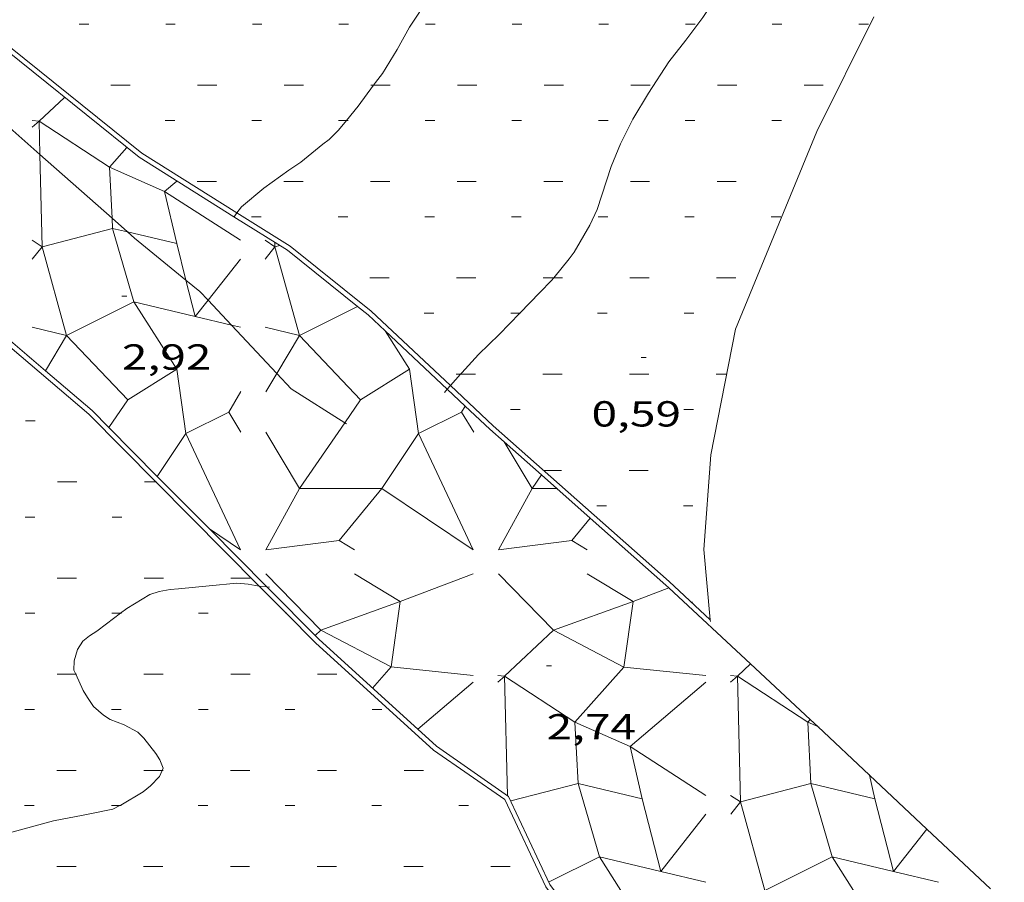
# Model space of a CAD drawing. Units: inches. Extents: x 452997 to 454003, y 4597500 to 4598002.
# Drawn here: x 453364 to 453405, y 4597597 to 4597633 of the extents above; entities that cross this region are included whole.
import ezdxf
from ezdxf.enums import TextEntityAlignment as Align

# ---------------------------------------------------------------- set-up
doc = ezdxf.new("R2010")
doc.units = ezdxf.units.IN
doc.header["$MEASUREMENT"] = 0
for name, color, linetype, lineweight in [('CORBA DE NIVELL', 7, 'Continuous', 0), ('COTA ALTIMETRICA', 7, 'Continuous', 0), ('ESCULLERA', 7, 'Continuous', 0), ('FILAT', 7, 'Continuous', 0), ('LINIA DE COSTA', 7, 'Continuous', 0), ('PLATJA', 7, 'Continuous', 0)]:
    doc.layers.add(name, color=color, linetype=linetype, lineweight=lineweight)
doc.styles.add('Style-Arial', font='ARIAL.TTF')
doc.linetypes.add('filat', pattern='A,0.25,[7,dgnlstyle-mataro.shx,S=0.008,R=0,X=0,Y=0],10.25', length=10.5)

# ---------------------------------------------------------------- blocks, each defined once
blk = doc.blocks.new('COTA')
at = {"color": 0, "linetype": 'ByBlock', "lineweight": -2}
blk.add_line((0, 0), (0.2, 0), dxfattribs=at)

msp = doc.modelspace()

# ---------------------------------------------------------------- linework, layer by layer
at = {"layer": 'CORBA DE NIVELL', "color": 30, "linetype": 'Continuous', "lineweight": 0}
for points, elevation in [([(453393.373, 4597634.454), (453393.274, 4597634.306), (453392.59, 4597633.265), (453391.887, 4597632.323), (453391.185, 4597631.428), (453390.341, 4597630.137), (453389.686, 4597629.048), (453389.18, 4597628.035), (453388.793, 4597627.091), (453388.215, 4597625.307), (453387.907, 4597624.658), (453387.261, 4597623.536), (453387.051, 4597623.259), (453386.411, 4597622.48)], 1), ([(453381.246, 4597634.113), (453380.436, 4597632.86), (453379.925, 4597631.937), (453379.307, 4597630.943), (453379.028, 4597630.579), (453378.943, 4597630.463)], 2), ([(453378.943, 4597630.463), (453378.299, 4597629.585), (453377.821, 4597629.002)], 2), ([(453377.821, 4597629.002), (453377.491, 4597628.601), (453377.099, 4597628.209), (453376.841, 4597628.014), (453375.929, 4597627.275), (453375.429, 4597626.94), (453374.388, 4597626.2), (453373.463, 4597625.417), (453373.28, 4597625.17)], 2), ([(453373.28, 4597625.17), (453373.188, 4597625.046), (453373.155, 4597625.012)], 2), ([(453386.411, 4597622.48), (453386.313, 4597622.361), (453385.83, 4597621.87), (453385.011, 4597621.019)], 1), ([(453385.011, 4597621.019), (453385.01, 4597621.018), (453384.153, 4597620.135), (453383.29, 4597619.295), (453382.596, 4597618.543), (453382.549, 4597618.489)], 1), ([(453382.549, 4597618.489), (453382.131, 4597618.012)], 1), ([(453382.131, 4597618.012), (453381.999, 4597617.861)], 1), ([(453368.457, 4597608.581), (453368.717, 4597608.774), (453369.671, 4597609.362), (453370.054, 4597609.481), (453370.511, 4597609.57), (453370.858, 4597609.594), (453372.126, 4597609.717), (453373.267, 4597609.821), (453373.742, 4597609.782), (453374.206, 4597609.7)], 2), ([(453374.206, 4597609.7), (453374.257, 4597609.691), (453374.514, 4597609.673)], 2), ([(453366.6, 4597606.054), (453366.523, 4597606.223), (453366.532, 4597606.607), (453366.665, 4597607.081), (453366.891, 4597607.424), (453367.172, 4597607.642), (453367.469, 4597607.832), (453367.869, 4597608.146), (453368.457, 4597608.581)], 2), ([(453370.175, 4597602.068), (453370.214, 4597602.165), (453370.083, 4597602.505), (453369.909, 4597602.774), (453369.416, 4597603.404), (453369.171, 4597603.651), (453368.598, 4597603.957), (453368.029, 4597604.174), (453367.745, 4597604.361), (453367.337, 4597604.716), (453367.078, 4597605.084), (453366.906, 4597605.382), (453366.6, 4597606.054)], 2), ([(453368.427, 4597600.609), (453368.461, 4597600.626), (453369.392, 4597601.173), (453369.699, 4597601.424), (453370.074, 4597601.816), (453370.175, 4597602.068)], 2), ([(453367.11, 4597600.258), (453368.13, 4597600.463), (453368.427, 4597600.609)], 2)]:
    msp.add_lwpolyline(points, dxfattribs=dict(at, elevation=elevation))
at = {"layer": 'CORBA DE NIVELL', "color": 30, "linetype": 'Continuous', "lineweight": 0, "flags": 128}
for points, elevation in [([(453373.155, 4597625.012), (453373.141, 4597624.999)], 2), ([(453381.999, 4597617.861), (453381.886, 4597617.732)], 1), ([(453374.514, 4597609.673), (453374.634, 4597609.665)], 2), ([(453353.893, 4597596.623), (453354.396, 4597596.811), (453355.388, 4597597.189), (453356.468, 4597597.526), (453357.771, 4597597.909), (453358.632, 4597598.258), (453359.836, 4597598.621), (453361.045, 4597598.894), (453362.254, 4597599.121), (453363.277, 4597599.333), (453364.614, 4597599.689), (453365.679, 4597599.972), (453366.898, 4597600.213), (453367.11, 4597600.258)], 2)]:
    msp.add_lwpolyline(points, dxfattribs=dict(at, elevation=elevation))
at = {"layer": 'ESCULLERA', "color": 7, "linetype": 'Continuous', "lineweight": 0}
for points, elevation in [([(453366.13, 4597629.956), (453365.078, 4597628.968)], 2.056), ([(453364.794, 4597629), (453365.078, 4597628.968)], 2.088), ([(453364.794, 4597628.728), (453365.078, 4597628.968)], 2.088), ([(453365.078, 4597628.968), (453365.078, 4597628.968)], 2.081), ([(453365.078, 4597628.968), (453365.078, 4597628.968)], 2.081), ([(453365.078, 4597628.968), (453365.078, 4597628.968)], 2.081), ([(453365.078, 4597628.968), (453365.078, 4597628.968)], 2.081), ([(453365.078, 4597628.968), (453365.078, 4597628.968)], 2.081), ([(453365.078, 4597628.968), (453367.993, 4597627.068)], 2.081), ([(453365.078, 4597628.968), (453365.078, 4597628.968)], 2.081), ([(453365.078, 4597628.968), (453365.078, 4597628.968)], 2.081), ([(453365.078, 4597628.968), (453365.078, 4597628.968)], 2.081), ([(453365.078, 4597628.968), (453365.078, 4597628.968)], 2.081), ([(453365.078, 4597628.968), (453365.111, 4597627.589)], 2.081), ([(453368.713, 4597627.88), (453367.993, 4597627.068)], 1.989), ([(453365.111, 4597627.589), (453365.202, 4597623.768)], 2.079), ([(453367.993, 4597627.068), (453367.993, 4597627.068), (453367.993, 4597627.068)], 2.007), ([(453367.993, 4597627.068), (453368.1, 4597624.945)], 2.007), ([(453367.993, 4597627.068), (453367.993, 4597627.068), (453367.993, 4597627.068)], 2.006), ([(453367.993, 4597627.068), (453370.276, 4597626.052)], 2.006), ([(453373.419, 4597624.032), (453370.276, 4597626.052), (453370.276, 4597626.052)], 1.867), ([(453370.276, 4597626.052), (453370.276, 4597626.052)], 1.948), ([(453370.276, 4597626.052), (453370.276, 4597626.052)], 1.948), ([(453370.276, 4597626.052), (453370.78, 4597623.896), (453370.78, 4597623.896)], 1.948), ([(453368.1, 4597624.945), (453368.121, 4597624.528), (453368.121, 4597624.528)], 2.002), ([(453368.121, 4597624.528), (453365.202, 4597623.768)], 2.001), ([(453368.121, 4597624.528), (453368.121, 4597624.528)], 2.001), ([(453368.738, 4597624.381), (453368.121, 4597624.528)], 1.985), ([(453368.121, 4597624.528), (453368.121, 4597624.528), (453368.121, 4597624.528)], 2.001), ([(453368.121, 4597624.528), (453369.004, 4597621.484), (453369.004, 4597621.484)], 2.001), ([(453370.78, 4597623.896), (453368.738, 4597624.381)], 1.933), ([(453374.847, 4597623.949), (453374.851, 4597623.768)], 1.831), ([(453365.202, 4597623.768), (453365.202, 4597623.768)], 2.073), ([(453365.202, 4597623.768), (453365.202, 4597623.768), (453365.202, 4597623.768)], 2.073), ([(453365.202, 4597623.768), (453366.217, 4597620.092)], 2.073), ([(453365.202, 4597623.768), (453365.202, 4597623.768), (453365.202, 4597623.768)], 2.073), ([(453365.202, 4597623.768), (453365.202, 4597623.768)], 2.073), ([(453365.202, 4597623.768), (453365.202, 4597623.768)], 2.073), ([(453365.202, 4597623.768), (453365.202, 4597623.768)], 2.073), ([(453365.202, 4597623.768), (453365.202, 4597623.768)], 2.073), ([(453375.052, 4597623.82), (453374.851, 4597623.768)], 1.826), ([(453374.851, 4597623.768), (453374.851, 4597623.768)], 1.831), ([(453374.851, 4597623.768), (453374.851, 4597623.768)], 1.831), ([(453374.851, 4597623.768), (453375.866, 4597620.092)], 1.831), ([(453374.851, 4597623.768), (453374.851, 4597623.768)], 1.831), ([(453374.851, 4597623.768), (453374.851, 4597623.768)], 1.831), ([(453374.851, 4597623.768), (453374.851, 4597623.768)], 1.831), ([(453373.419, 4597623.252), (453372.082, 4597621.554)], 1.867), ([(453371.548, 4597620.878), (453371.164, 4597622.387)], 1.911), ([(453369.004, 4597621.484), (453366.217, 4597620.092)], 1.975), ([(453370.78, 4597618.696), (453370.78, 4597618.696), (453369.004, 4597621.484)], 1.928), ([(453369.004, 4597621.484), (453369.004, 4597621.484), (453369.004, 4597621.484)], 1.975), ([(453369.004, 4597621.484), (453371.548, 4597620.878)], 1.975), ([(453369.004, 4597621.484), (453369.004, 4597621.484)], 1.975), ([(453372.082, 4597621.554), (453371.549, 4597620.877)], 1.898), ([(453378.276, 4597621.295), (453375.866, 4597620.092)], 1.743), ([(453378.279, 4597621.297), (453378.276, 4597621.295)], 1.743), ([(453371.548, 4597620.878), (453371.549, 4597620.877)], 1.911), ([(453371.549, 4597620.877), (453371.548, 4597620.876), (453371.548, 4597620.878)], 1.911), ([(453371.549, 4597620.877), (453373.051, 4597620.519)], 1.911), ([(453364.794, 4597620.43), (453366.217, 4597620.092)], 2.08), ([(453374.443, 4597620.43), (453375.866, 4597620.092)], 1.838), ([(453380.429, 4597618.696), (453380.429, 4597618.696), (453379.417, 4597620.285)], 1.687), ([(453366.217, 4597620.092), (453366.217, 4597620.092), (453365.339, 4597618.624)], 2.044), ([(453366.217, 4597620.092), (453366.217, 4597620.092)], 2.044), ([(453366.217, 4597620.092), (453366.217, 4597620.092)], 2.044), ([(453366.217, 4597620.092), (453366.217, 4597620.092)], 2.044), ([(453366.217, 4597620.092), (453366.217, 4597620.092)], 2.044), ([(453366.217, 4597620.092), (453366.217, 4597620.092)], 2.044), ([(453366.217, 4597620.092), (453368.752, 4597617.428), (453370.78, 4597618.696), (453370.78, 4597618.696)], 2.044), ([(453375.866, 4597620.092), (453374.925, 4597618.518)], 1.802), ([(453375.866, 4597620.092), (453375.866, 4597620.092)], 1.802), ([(453375.866, 4597620.092), (453375.866, 4597620.092)], 1.802), ([(453375.866, 4597620.092), (453375.866, 4597620.092)], 1.802), ([(453375.866, 4597620.092), (453375.866, 4597620.092)], 1.802), ([(453375.866, 4597620.092), (453375.866, 4597620.092)], 1.802), ([(453375.866, 4597620.092), (453375.866, 4597620.092)], 1.802), ([(453375.866, 4597620.092), (453375.866, 4597620.092)], 1.802), ([(453375.866, 4597620.092), (453375.866, 4597620.092)], 1.802), ([(453375.866, 4597620.092), (453375.866, 4597620.092)], 1.802), ([(453375.866, 4597620.092), (453375.866, 4597620.092)], 1.802), ([(453375.866, 4597620.092), (453375.866, 4597620.092)], 1.802), ([(453375.866, 4597620.092), (453375.866, 4597620.092)], 1.802), ([(453375.866, 4597620.092), (453375.866, 4597620.092)], 1.802), ([(453375.866, 4597620.092), (453375.866, 4597620.092)], 1.802), ([(453375.866, 4597620.092), (453378.401, 4597617.428), (453380.429, 4597618.696), (453380.429, 4597618.696)], 1.802), ([(453367.963, 4597616.281), (453368.752, 4597617.428), (453370.78, 4597618.696)], 1.997), ([(453370.78, 4597618.696), (453371.16, 4597616.032), (453371.16, 4597616.032)], 1.928), ([(453377.745, 4597616.475), (453378.401, 4597617.428), (453380.429, 4597618.696)], 1.752), ([(453380.429, 4597618.696), (453380.809, 4597616.032), (453382.588, 4597616.916)], 1.687), ([(453373.443, 4597617.762), (453372.939, 4597616.916), (453372.939, 4597616.916)], 1.861), ([(453382.739, 4597617.167), (453382.588, 4597616.916)], 1.627), ([(453382.744, 4597617.177), (453382.739, 4597617.167)], 1.627), ([(453371.16, 4597616.032), (453372.939, 4597616.916)], 1.916), ([(453382.588, 4597616.916), (453382.588, 4597616.916)], 1.631), ([(453382.588, 4597616.916), (453382.588, 4597616.916)], 1.631), ([(453367.959, 4597616.276), (453367.963, 4597616.281)], 1.997), ([(453375.866, 4597613.748), (453377.745, 4597616.475)], 1.796), ([(453369.975, 4597614.252), (453371.16, 4597616.032)], 1.944), ([(453371.16, 4597616.032), (453371.16, 4597616.032)], 1.916), ([(453371.16, 4597616.032), (453371.16, 4597616.032)], 1.916), ([(453371.16, 4597616.032), (453373.419, 4597611.212), (453372.134, 4597612.074)], 1.916), ([(453371.16, 4597616.032), (453371.16, 4597616.032)], 1.916), ([(453374.471, 4597616.076), (453375.866, 4597613.748)], 1.833), ([(453384.337, 4597615.714), (453384.359, 4597615.678)], 1.586), ([(453384.359, 4597615.678), (453385.515, 4597613.748)], 1.585), ([(453369.972, 4597614.248), (453369.975, 4597614.252)], 1.944), ([(453385.515, 4597613.748), (453385.903, 4597614.31)], 1.554), ([(453375.866, 4597613.748), (453375.866, 4597613.748)], 1.796), ([(453375.866, 4597613.748), (453375.866, 4597613.748)], 1.796), ([(453375.866, 4597613.748), (453375.866, 4597613.748)], 1.796), ([(453375.866, 4597613.748), (453375.866, 4597613.748)], 1.796), ([(453375.866, 4597613.748), (453375.866, 4597613.748)], 1.796), ([(453375.866, 4597613.748), (453375.866, 4597613.748)], 1.796), ([(453375.866, 4597613.748), (453375.866, 4597613.748)], 1.796), ([(453375.866, 4597613.748), (453375.866, 4597613.748)], 1.796), ([(453375.866, 4597613.748), (453375.866, 4597613.748)], 1.796), ([(453375.866, 4597613.748), (453375.866, 4597613.748)], 1.796), ([(453375.866, 4597613.748), (453375.866, 4597613.748)], 1.796), ([(453375.866, 4597613.748), (453375.866, 4597613.748)], 1.796), ([(453375.866, 4597613.748), (453379.289, 4597613.748)], 1.796), ([(453385.515, 4597613.748), (453386.539, 4597613.748)], 1.554), ([(453387.926, 4597612.519), (453387.162, 4597611.592)], 1.493), ([(453387.936, 4597612.531), (453387.926, 4597612.519)], 1.493), ([(453374.47, 4597611.212), (453377.513, 4597611.592)], 1.828), ([(453384.119, 4597611.212), (453387.162, 4597611.592)], 1.587), ([(453387.162, 4597611.592), (453387.162, 4597611.592)], 1.511), ([(453374.47, 4597610.212), (453376.754, 4597607.872)], 1.827), ([(453378.145, 4597610.212), (453380.049, 4597609.068)], 1.735), ([(453384.119, 4597610.212), (453386.403, 4597607.872)], 1.586), ([(453387.794, 4597610.212), (453389.698, 4597609.067)], 1.494), ([(453389.698, 4597609.067), (453391.182, 4597609.63)], 1.445), ([(453380.049, 4597609.068), (453376.754, 4597607.872)], 1.687), ([(453380.049, 4597609.068), (453379.669, 4597606.352)], 1.687), ([(453389.698, 4597609.067), (453386.403, 4597607.872)], 1.445), ([(453389.698, 4597609.067), (453389.318, 4597606.351), (453389.318, 4597606.351)], 1.445), ([(453376.754, 4597607.872), (453376.754, 4597607.872), (453376.754, 4597607.872)], 1.768), ([(453376.754, 4597607.872), (453376.754, 4597607.872)], 1.768), ([(453376.754, 4597607.872), (453379.669, 4597606.352)], 1.768), ([(453386.403, 4597607.872), (453384.375, 4597605.968)], 1.526), ([(453386.403, 4597607.872), (453386.403, 4597607.872), (453386.403, 4597607.872)], 1.526), ([(453386.403, 4597607.872), (453386.403, 4597607.872), (453386.403, 4597607.872)], 1.526), ([(453386.403, 4597607.872), (453389.318, 4597606.351)], 1.526), ([(453394.569, 4597606.479), (453394.024, 4597605.967)], 1.32), ([(453394.583, 4597606.492), (453394.569, 4597606.479)], 1.32), ([(453379.669, 4597606.352), (453379.669, 4597606.352), (453379.669, 4597606.352)], 1.693), ([(453379.669, 4597606.352), (453379.669, 4597606.352)], 1.693), ([(453379.669, 4597606.352), (453379.669, 4597606.352)], 1.693), ([(453379.669, 4597606.352), (453379.669, 4597606.352)], 1.693), ([(453384.091, 4597606), (453384.375, 4597605.968)], 1.582), ([(453389.318, 4597606.351), (453387.29, 4597604.068), (453387.29, 4597604.068)], 1.452), ([(453393.74, 4597605.999), (453394.024, 4597605.967)], 1.341), ([(453384.375, 4597605.968), (453387.29, 4597604.068)], 1.575), ([(453393.74, 4597605.727), (453394.024, 4597605.967)], 1.341), ([(453394.024, 4597605.967), (453394.024, 4597605.967)], 1.334), ([(453394.024, 4597605.967), (453394.024, 4597605.967)], 1.334), ([(453394.024, 4597605.967), (453394.024, 4597605.967)], 1.334), ([(453394.024, 4597605.967), (453396.939, 4597604.067), (453397.067, 4597601.527)], 1.334), ([(453394.024, 4597605.967), (453394.024, 4597605.967)], 1.334), ([(453394.024, 4597605.967), (453394.024, 4597605.967)], 1.334), ([(453394.024, 4597605.967), (453394.024, 4597605.967)], 1.334), ([(453394.024, 4597605.967), (453394.024, 4597605.967)], 1.334), ([(453394.024, 4597605.967), (453394.024, 4597605.967)], 1.334), ([(453387.29, 4597604.068), (453387.418, 4597601.527)], 1.5), ([(453387.29, 4597604.068), (453389.573, 4597603.051)], 1.5), ([(453397.039, 4597604.18), (453396.939, 4597604.067), (453397.36, 4597603.88)], 1.256), ([(453397.052, 4597604.195), (453397.039, 4597604.18)], 1.256), ([(453389.573, 4597603.051), (453390.077, 4597600.895), (453387.418, 4597601.527)], 1.442), ([(453392.716, 4597601.031), (453389.573, 4597603.051)], 1.362), ([(453389.573, 4597603.051), (453389.573, 4597603.051), (453389.573, 4597603.051)], 1.442), ([(453389.573, 4597603.051), (453389.573, 4597603.051), (453389.573, 4597603.051)], 1.442), ([(453399.489, 4597601.909), (453399.497, 4597601.875)], 1.193), ([(453387.418, 4597601.527), (453387.418, 4597601.527), (453388.302, 4597598.483), (453388.302, 4597598.483)], 1.495), ([(453397.067, 4597601.527), (453394.148, 4597600.767), (453395.164, 4597597.091)], 1.253), ([(453397.067, 4597601.527), (453397.067, 4597601.527)], 1.253), ([(453397.067, 4597601.527), (453397.067, 4597601.527)], 1.253), ([(453399.726, 4597600.895), (453397.067, 4597601.527)], 1.186), ([(453397.067, 4597601.527), (453397.067, 4597601.527)], 1.253), ([(453397.067, 4597601.527), (453397.067, 4597601.527)], 1.253), ([(453397.067, 4597601.527), (453397.951, 4597598.483)], 1.253), ([(453399.497, 4597601.875), (453399.726, 4597600.895)], 1.193), ([(453400.494, 4597597.877), (453399.726, 4597600.895)], 1.164), ([(453399.726, 4597600.895), (453399.726, 4597600.895)], 1.186), ([(453399.726, 4597600.895), (453399.726, 4597600.895)], 1.186), ([(453392.716, 4597600.251), (453390.846, 4597597.877)], 1.361), ([(453401.882, 4597599.638), (453400.495, 4597597.877)], 1.13), ([(453401.893, 4597599.652), (453401.882, 4597599.638)], 1.13), ([(453390.077, 4597595.695), (453390.077, 4597595.695), (453388.302, 4597598.483)], 1.423), ([(453388.302, 4597598.483), (453388.302, 4597598.483)], 1.47), ([(453388.302, 4597598.483), (453390.845, 4597597.878)], 1.47), ([(453388.302, 4597598.483), (453388.302, 4597598.483)], 1.47), ([(453397.951, 4597598.483), (453395.164, 4597597.091)], 1.228), ([(453397.712, 4597594.436), (453399.726, 4597595.695), (453397.951, 4597598.483), (453397.951, 4597598.483)], 1.23), ([(453397.951, 4597598.483), (453400.494, 4597597.877)], 1.228), ([(453390.845, 4597597.878), (453390.846, 4597597.877)], 1.405), ([(453390.846, 4597597.877), (453390.845, 4597597.875), (453390.845, 4597597.878)], 1.405), ([(453400.494, 4597597.877), (453400.495, 4597597.877)], 1.164), ([(453400.495, 4597597.877), (453400.494, 4597597.875), (453400.494, 4597597.877)], 1.164)]:
    msp.add_lwpolyline(points, dxfattribs=dict(at, elevation=elevation))
at = {"layer": 'ESCULLERA', "color": 7, "linetype": 'Continuous', "lineweight": 0, "flags": 128}
for points, elevation in [([(453365.078, 4597628.968), (453365.078, 4597628.968)], 2.081), ([(453370.276, 4597626.052), (453370.791, 4597626.49)], 1.948), ([(453365.202, 4597623.768), (453364.794, 4597624.032)], 2.073), ([(453374.851, 4597623.768), (453374.443, 4597624.032)], 1.831), ([(453365.202, 4597623.768), (453364.794, 4597623.252)], 2.073), ([(453371.164, 4597622.387), (453370.78, 4597623.896)], 1.922), ([(453374.851, 4597623.768), (453374.443, 4597623.252)], 1.831), ([(453373.051, 4597620.519), (453373.419, 4597620.432)], 1.873), ([(453379.417, 4597620.285), (453379.405, 4597620.304)], 1.714), ([(453366.217, 4597620.092), (453366.217, 4597620.092)], 2.044), ([(453375.866, 4597620.092), (453375.866, 4597620.092)], 1.802), ([(453365.339, 4597618.624), (453365.335, 4597618.618)], 2.064), ([(453374.925, 4597618.518), (453374.471, 4597617.76)], 1.824), ([(453372.939, 4597616.916), (453372.939, 4597616.916)], 1.872), ([(453372.939, 4597616.916), (453373.443, 4597616.076)], 1.872), ([(453382.588, 4597616.916), (453382.588, 4597616.916)], 1.631), ([(453382.588, 4597616.916), (453383.092, 4597616.076)], 1.631), ([(453385.903, 4597614.31), (453385.911, 4597614.322)], 1.545), ([(453375.866, 4597613.748), (453374.47, 4597611.212)], 1.796), ([(453379.289, 4597613.748), (453377.513, 4597611.592)], 1.71), ([(453385.515, 4597613.748), (453384.119, 4597611.212)], 1.554), ([(453386.539, 4597613.748), (453386.56, 4597613.748)], 1.529), ([(453372.134, 4597612.074), (453372.121, 4597612.083)], 1.888), ([(453377.513, 4597611.592), (453377.513, 4597611.592), (453378.145, 4597611.212)], 1.753), ([(453387.162, 4597611.592), (453387.162, 4597611.592)], 1.511), ([(453387.162, 4597611.592), (453387.794, 4597611.212)], 1.511), ([(453380.049, 4597609.068), (453383.068, 4597610.212)], 1.687), ([(453391.182, 4597609.63), (453391.201, 4597609.637)], 1.408), ([(453376.754, 4597607.872), (453376.519, 4597607.652)], 1.768), ([(453379.669, 4597606.352), (453378.895, 4597605.48)], 1.693), ([(453379.669, 4597606.352), (453383.068, 4597605.998)], 1.693), ([(453389.318, 4597606.351), (453392.717, 4597605.997)], 1.452), ([(453384.375, 4597605.968), (453384.493, 4597601.025)], 1.575), ([(453389.573, 4597603.051), (453392.717, 4597605.727)], 1.442), ([(453394.024, 4597605.967), (453394.148, 4597600.767), (453393.74, 4597601.031)], 1.334), ([(453394.024, 4597605.967), (453394.024, 4597605.967)], 1.334), ([(453397.36, 4597603.88), (453397.417, 4597603.854)], 1.248), ([(453387.418, 4597601.527), (453384.631, 4597600.802)], 1.494), ([(453390.845, 4597597.878), (453390.077, 4597600.895)], 1.405), ([(453399.726, 4597600.895), (453399.726, 4597600.895)], 1.186), ([(453388.302, 4597598.483), (453386.217, 4597597.443)], 1.47), ([(453390.846, 4597597.877), (453392.716, 4597597.431)], 1.405), ([(453400.495, 4597597.877), (453402.365, 4597597.431)], 1.164)]:
    msp.add_lwpolyline(points, dxfattribs=dict(at, elevation=elevation))
at = {"layer": 'ESCULLERA', "color": 7, "linetype": 'Continuous', "lineweight": 0, "elevation": 1.71}
msp.add_lwpolyline([(453379.289, 4597613.748), (453380.809, 4597616.032), (453383.068, 4597611.212)], close=True, dxfattribs=at)
at = {"layer": 'ESCULLERA', "color": 7, "linetype": 'Continuous', "lineweight": 0, "extrusion": (0.013891, 0.011827, 0.999834), "elevation": 60676.194, "flags": 128}
msp.add_lwpolyline([(453336.997, 4597207.691), (453339.293, 4597209.645)], dxfattribs=at)
at = {"layer": 'ESCULLERA', "color": 7, "linetype": 'Continuous', "lineweight": 0, "extrusion": (0.014377, 0.012149, 0.999823), "elevation": 62376.55, "flags": 128}
msp.add_lwpolyline([(453337.204, 4597187.195), (453337.488, 4597187.435)], dxfattribs=at)
at = {"layer": 'ESCULLERA', "color": 7, "linetype": 'Continuous', "lineweight": 0, "extrusion": (0.009428, 0.011923, 0.999884), "elevation": 59093.553, "flags": 128}
msp.add_lwpolyline([(453373.983, 4597222.972), (453373.575, 4597222.456)], dxfattribs=at)
at = {"layer": 'ESCULLERA', "color": 7, "linetype": 'Continuous', "lineweight": 0}
for points in [[(453362.622, 4597632.786, 2.798), (453369.225, 4597627.478, 2.46), (453373.155, 4597625.012, 2.117)], [(453373.155, 4597625.012, 2.117), (453375.37, 4597623.623, 1.923), (453378.276, 4597621.295, 1.535)], [(453378.276, 4597621.295, 1.535), (453378.714, 4597620.945, 1.476), (453379.417, 4597620.285, 1.386)], [(453365.339, 4597618.624, 2.499), (453363, 4597620.615, 2.591)], [(453379.417, 4597620.285, 1.386), (453381.999, 4597617.861, 1.053)], [(453367.271, 4597616.979, 2.422), (453365.339, 4597618.624, 2.499)], [(453381.999, 4597617.861, 1.053), (453382.739, 4597617.167, 0.958)], [(453382.739, 4597617.167, 0.958), (453383.768, 4597616.201, 0.826), (453384.359, 4597615.678, 0.782)], [(453367.963, 4597616.281, 2.37), (453367.271, 4597616.979, 2.422)], [(453369.975, 4597614.252, 2.221), (453367.963, 4597616.281, 2.37)], [(453384.359, 4597615.678, 0.782), (453385.903, 4597614.31, 0.668)], [(453372.134, 4597612.074, 2.06), (453369.975, 4597614.252, 2.221)], [(453385.903, 4597614.31, 0.668), (453386.539, 4597613.748, 0.621)], [(453386.539, 4597613.748, 0.621), (453387.926, 4597612.519, 0.518)], [(453387.926, 4597612.519, 0.518), (453391.057, 4597609.746, 0.286), (453391.182, 4597609.63, 0.28)], [(453374.514, 4597609.673, 1.882), (453372.134, 4597612.074, 2.06)], [(453434.151, 4597550.678, 0), (453433.962, 4597550.682, 0), (453431.92, 4597551.664, 0), (453427.602, 4597557.354, 0), (453422.312, 4597561.702, 0), (453408.684, 4597575.054, 0), (453397.759, 4597585.142, 0), (453393.233, 4597588.979, 0), (453390.435, 4597591.694, 0.012), (453386.252, 4597597.344, 1.028), (453384.541, 4597600.991, 1.505), (453381.55, 4597603.068, 1.62), (453376.666, 4597607.503, 1.722), (453374.514, 4597609.673, 1.882)], [(453391.182, 4597609.63, 0.28), (453394.569, 4597606.479, 0.123)], [(453394.569, 4597606.479, 0.123), (453397.039, 4597604.18, 0.008)], [(453397.039, 4597604.18, 0.008), (453397.205, 4597604.025, 0), (453397.36, 4597603.88, 0)], [(453397.36, 4597603.88, 0), (453399.497, 4597601.875, 0)], [(453399.497, 4597601.875, 0), (453401.882, 4597599.638, 0)], [(453401.882, 4597599.638, 0), (453404.522, 4597597.161, 0)]]:
    msp.add_polyline3d(points, dxfattribs=at)
at = {"layer": 'FILAT', "color": 7, "linetype": 'filat', "lineweight": 0}
for points in [[(453363.485, 4597629.027, 3.097), (453365.111, 4597627.589, 3.078)], [(453365.111, 4597627.589, 3.078), (453368.1, 4597624.945, 3.043)], [(453368.1, 4597624.945, 3.043), (453368.738, 4597624.381, 3.035)], [(453368.738, 4597624.381, 3.035), (453369.029, 4597624.124, 3.032), (453371.164, 4597622.387, 2.957)], [(453371.164, 4597622.387, 2.957), (453371.745, 4597621.914, 2.936), (453372.082, 4597621.554, 2.921)], [(453372.082, 4597621.554, 2.921), (453373.051, 4597620.519, 2.878)], [(453373.051, 4597620.519, 2.878), (453374.925, 4597618.518, 2.795)], [(453374.925, 4597618.518, 2.795), (453375.529, 4597617.873, 2.768), (453377.745, 4597616.475, 2.683)], [(453377.745, 4597616.475, 2.683), (453377.824, 4597616.426, 2.68)]]:
    msp.add_polyline3d(points, dxfattribs=at)
at = {"layer": 'LINIA DE COSTA', "color": 5, "linetype": 'Continuous', "lineweight": 0}
for points in [[(453399.685, 4597633.297), (453397.32, 4597628.542)], [(453397.32, 4597628.542), (453393.947, 4597620.352)], [(453393.947, 4597620.352), (453392.928, 4597615.148)], [(453392.928, 4597615.148), (453392.639, 4597611.225)], [(453392.639, 4597611.225), (453392.899, 4597608.306)]]:
    msp.add_lwpolyline(points, dxfattribs=at)
at = {"layer": 'LINIA DE COSTA', "color": 5, "linetype": 'Continuous', "lineweight": 0, "flags": 128}
msp.add_lwpolyline([(453392.899, 4597608.306), (453392.905, 4597608.233)], dxfattribs=at)
at = {"layer": 'PLATJA', "color": 7, "linetype": 'Continuous', "lineweight": 0, "extrusion": (0.067515, -5.1227e-07, 0.997718), "flags": 128}
for points, elevation in [([(4597636.433, -452297.281), (4597636.433, -452297.681)], 30609.4), ([(4597636.433, -452300.881), (4597636.433, -452301.28)], 30609.397), ([(4597636.433, -452304.481), (4597636.433, -452304.881)], 30609.393), ([(4597636.433, -452308.08), (4597636.433, -452308.48)], 30609.39), ([(4597636.433, -452315.281), (4597636.433, -452315.681)], 30609.384), ([(4597636.433, -452322.481), (4597636.433, -452322.881)], 30609.377), ([(4597636.433, -452326.081), (4597636.433, -452326.481)], 30609.374), ([(4597633.903, -452327.417), (4597633.903, -452328.217)], 30609.204), ([(4597632.441, -452304.481), (4597632.441, -452304.881)], 30609.128), ([(4597632.441, -452311.681), (4597632.441, -452312.081)], 30609.121), ([(4597632.441, -452318.881), (4597632.441, -452319.281)], 30609.114), ([(4597629.91, -452305.816), (4597629.91, -452306.616)], 30608.958), ([(4597629.91, -452323.817), (4597629.91, -452324.617)], 30608.941), ([(4597628.45, -452308.08), (4597628.45, -452308.48)], 30608.858), ([(4597628.45, -452315.28), (4597628.45, -452315.68)], 30608.851), ([(4597628.45, -452318.881), (4597628.45, -452319.281)], 30608.848), ([(4597628.45, -452326.081), (4597628.45, -452326.481)], 30608.841), ([(4597625.919, -452320.216), (4597625.919, -452321.016)], 30608.678), ([(4597624.458, -452311.68), (4597624.458, -452312.08)], 30608.589), ([(4597624.458, -452322.48), (4597624.458, -452322.88)], 30608.579), ([(4597621.928, -452316.616), (4597621.928, -452317.416)], 30608.415), ([(4597620.467, -452318.88), (4597620.467, -452319.28)], 30608.316), ([(4597616.476, -452322.48), (4597616.476, -452322.88)], 30608.047)]:
    msp.add_lwpolyline(points, dxfattribs=dict(at, elevation=elevation))
at = {"layer": 'PLATJA', "color": 7, "linetype": 'Continuous', "lineweight": 0, "extrusion": (0.070003, -5.31152e-07, 0.997547), "flags": 128}
for points, elevation in [([(4597636.433, -452233.921), (4597636.433, -452234.321)], 31737.544), ([(4597636.433, -452241.121), (4597636.433, -452241.521)], 31737.555), ([(4597636.433, -452251.921), (4597636.433, -452252.321)], 31737.572), ([(4597632.441, -452223.122), (4597632.441, -452223.522)], 31737.262), ([(4597632.441, -452237.521), (4597632.441, -452237.921)], 31737.284), ([(4597632.441, -452248.322), (4597632.441, -452248.722)], 31737.301), ([(4597628.45, -452233.923), (4597628.45, -452234.322)], 31737.012), ([(4597628.45, -452244.722), (4597628.45, -452245.122)], 31737.029), ([(4597620.467, -452237.523), (4597620.467, -452237.923)], 31736.486), ([(4597620.467, -452244.723), (4597620.467, -452245.123)], 31736.497), ([(4597616.476, -452241.123), (4597616.476, -452241.523)], 31736.225)]:
    msp.add_lwpolyline(points, dxfattribs=dict(at, elevation=elevation))
at = {"layer": 'PLATJA', "color": 7, "linetype": 'Continuous', "lineweight": 0, "extrusion": (0.068759, -5.21712e-07, 0.997633), "flags": 128}
for points, elevation in [([(4597633.903, -452260.085), (4597633.903, -452260.885)], 31173.366), ([(4597633.903, -452263.686), (4597633.903, -452264.486)], 31173.367), ([(4597633.903, -452267.285), (4597633.903, -452268.085)], 31173.368), ([(4597633.903, -452274.485), (4597633.903, -452275.285)], 31173.37), ([(4597633.903, -452278.086), (4597633.903, -452278.886)], 31173.372), ([(4597633.903, -452285.286), (4597633.903, -452286.085)], 31173.374), ([(4597629.91, -452270.886), (4597629.91, -452271.686)], 31173.103), ([(4597629.91, -452274.485), (4597629.91, -452275.285)], 31173.104), ([(4597629.91, -452278.086), (4597629.91, -452278.886)], 31173.105), ([(4597629.91, -452281.685), (4597629.91, -452282.485)], 31173.107), ([(4597625.919, -452270.885), (4597625.919, -452271.685)], 31172.837), ([(4597625.919, -452274.486), (4597625.919, -452275.286)], 31172.838), ([(4597625.919, -452285.286), (4597625.919, -452286.086)], 31172.841), ([(4597621.928, -452281.686), (4597621.928, -452282.486)], 31172.574), ([(4597617.937, -452281.686), (4597617.937, -452282.486)], 31172.309)]:
    msp.add_lwpolyline(points, dxfattribs=dict(at, elevation=elevation))
at = {"layer": 'PLATJA', "color": 7, "linetype": 'Continuous', "lineweight": 0}
for points, elevation in [([(453378.83, 4597630.463), (453378.943, 4597630.463)], 1.812), ([(453377.49, 4597629.002), (453377.821, 4597629.002)], 1.807), ([(453385.976, 4597622.48), (453386.411, 4597622.48)], 0.789), ([(453384.637, 4597621.019), (453385.011, 4597621.019)], 0.783), ([(453382.367, 4597618.489), (453382.549, 4597618.489)], 0.77), ([(453369.439, 4597614.026), (453369.917, 4597614.026)], 1.781), ([(453368.092, 4597608.581), (453368.457, 4597608.581)], 1.358), ([(453375.289, 4597608.581), (453375.316, 4597608.581)], 1.176), ([(453365.823, 4597606.054), (453366.6, 4597606.054)], 1.202), ([(453369.413, 4597602.068), (453370.175, 4597602.068)], 0.777), ([(453368.075, 4597600.609), (453368.427, 4597600.609)], 0.688)]:
    msp.add_lwpolyline(points, dxfattribs=dict(at, elevation=elevation))
at = {"layer": 'PLATJA', "color": 7, "linetype": 'Continuous', "lineweight": 0, "flags": 128}
for points, elevation in [([(453378.943, 4597630.463), (453379.628, 4597630.463)], 1.804), ([(453377.821, 4597629.002), (453377.889, 4597629.002)], 1.784), ([(453386.411, 4597622.48), (453386.775, 4597622.48)], 0.759), ([(453385.011, 4597621.019), (453385.036, 4597621.019)], 0.758), ([(453382.549, 4597618.489), (453383.165, 4597618.489)], 0.757), ([(453369.917, 4597614.026), (453369.943, 4597614.026)], 1.769), ([(453368.457, 4597608.581), (453368.491, 4597608.581)], 1.349), ([(453375.316, 4597608.581), (453375.352, 4597608.581)], 1.175), ([(453366.6, 4597606.054), (453366.623, 4597606.054)], 1.183), ([(453370.175, 4597602.068), (453370.213, 4597602.068)], 0.758), ([(453368.427, 4597600.609), (453368.475, 4597600.609)], 0.679)]:
    msp.add_lwpolyline(points, dxfattribs=dict(at, elevation=elevation))
at = {"layer": 'PLATJA', "color": 7, "linetype": 'Continuous', "lineweight": 0, "extrusion": (0.068674, -5.21062e-07, 0.997639), "flags": 128}
for points, elevation in [([(4597633.903, -452284.36), (4597633.903, -452285.161)], 31134.542), ([(4597629.91, -452266.36), (4597629.91, -452267.161)], 31134.272)]:
    msp.add_lwpolyline(points, dxfattribs=dict(at, elevation=elevation))
at = {"layer": 'PLATJA', "color": 7, "linetype": 'Continuous', "lineweight": 0, "extrusion": (0.067347, -5.10995e-07, 0.99773), "elevation": 30532.938, "flags": 128}
msp.add_lwpolyline([(4597632.441, -452327.628), (4597632.441, -452328.029)], dxfattribs=at)
at = {"layer": 'PLATJA', "color": 7, "linetype": 'Continuous', "lineweight": 0, "extrusion": (0.069829, -5.2983e-07, 0.997559), "flags": 128}
for points, elevation in [([(4597628.45, -452232.255), (4597628.45, -452232.656)], 31658.05), ([(4597624.458, -452246.656), (4597624.458, -452247.057)], 31657.804)]:
    msp.add_lwpolyline(points, dxfattribs=dict(at, elevation=elevation))
at = {"layer": 'PLATJA', "color": 7, "linetype": 'Continuous', "lineweight": 0, "extrusion": (0.06787, -5.14968e-07, 0.997694), "elevation": 30769.615, "flags": 128}
msp.add_lwpolyline([(4597621.928, -452312.878), (4597621.928, -452313.32)], dxfattribs=at)
at = {"layer": 'PLATJA', "color": 7, "linetype": 'Continuous', "lineweight": 0, "extrusion": (0.025055, -1.90104e-07, 0.999686), "flags": 128}
for points, elevation in [([(4597619.992, -453187.263), (4597619.992, -453187.662)], 11360.195), ([(4597604.048, -453194.463), (4597604.048, -453194.862)], 11358.854)]:
    msp.add_lwpolyline(points, dxfattribs=dict(at, elevation=elevation))
at = {"layer": 'PLATJA', "color": 7, "linetype": 'Continuous', "lineweight": 0, "extrusion": (0.068571, -5.20287e-07, 0.997646), "elevation": 31087.16, "flags": 128}
msp.add_lwpolyline([(4597617.937, -452284.002), (4597617.937, -452284.746)], dxfattribs=at)
at = {"layer": 'PLATJA', "color": 7, "linetype": 'Continuous', "lineweight": 0, "extrusion": (0.024992, -1.89629e-07, 0.999688), "flags": 128}
for points, elevation in [([(4597617.465, -453189.309), (4597617.465, -453190.11)], 11331.605), ([(4597616.006, -453187.973), (4597616.006, -453188.373)], 11331.483), ([(4597613.479, -453189.309), (4597613.479, -453190.109)], 11331.27), ([(4597613.479, -453196.509), (4597613.479, -453197.309)], 11331.269), ([(4597612.02, -453187.973), (4597612.02, -453188.373)], 11331.148), ([(4597612.02, -453195.173), (4597612.02, -453195.573)], 11331.147), ([(4597609.493, -453192.909), (4597609.493, -453193.709)], 11330.935), ([(4597608.034, -453187.973), (4597608.034, -453188.373)], 11330.814), ([(4597608.034, -453191.573), (4597608.034, -453191.973)], 11330.813), ([(4597608.034, -453195.173), (4597608.034, -453195.573)], 11330.812), ([(4597608.034, -453198.773), (4597608.034, -453199.173)], 11330.811), ([(4597608.034, -453202.373), (4597608.034, -453202.773)], 11330.811), ([(4597605.507, -453196.509), (4597605.507, -453197.309)], 11330.599), ([(4597605.507, -453203.709), (4597605.507, -453204.509)], 11330.598), ([(4597604.048, -453187.973), (4597604.048, -453188.373)], 11330.479), ([(4597604.048, -453198.772), (4597604.048, -453199.173)], 11330.476), ([(4597604.048, -453202.373), (4597604.048, -453202.773)], 11330.475), ([(4597604.048, -453205.973), (4597604.048, -453206.373)], 11330.474), ([(4597601.521, -453189.309), (4597601.521, -453190.109)], 11330.266), ([(4597601.521, -453192.909), (4597601.521, -453193.709)], 11330.265), ([(4597601.521, -453196.509), (4597601.521, -453197.309)], 11330.264), ([(4597601.521, -453203.708), (4597601.521, -453204.509)], 11330.263), ([(4597601.521, -453207.309), (4597601.521, -453208.109)], 11330.262)]:
    msp.add_lwpolyline(points, dxfattribs=dict(at, elevation=elevation))
at = {"layer": 'PLATJA', "color": 7, "linetype": 'Continuous', "lineweight": 0, "extrusion": (0.02749, -2.08578e-07, 0.999622), "elevation": 12463.645, "flags": 128}
msp.add_lwpolyline([(4597616.006, -453161.85), (4597616.006, -453162.25)], dxfattribs=at)
at = {"layer": 'PLATJA', "color": 7, "linetype": 'Continuous', "lineweight": 0, "extrusion": (0.026241, -1.99104e-07, 0.999656), "flags": 128}
for points, elevation in [([(4597613.479, -453178.4), (4597613.479, -453179.201)], 11897.381), ([(4597605.507, -453185.601), (4597605.507, -453186.402)], 11896.718)]:
    msp.add_lwpolyline(points, dxfattribs=dict(at, elevation=elevation))
at = {"layer": 'PLATJA', "color": 7, "linetype": 'Continuous', "lineweight": 0, "extrusion": (0.068802, -5.22038e-07, 0.99763), "elevation": 31191.397, "flags": 128}
msp.add_lwpolyline([(4597612.485, -452282.95), (4597612.485, -452283.008)], dxfattribs=at)
at = {"layer": 'PLATJA', "color": 7, "linetype": 'Continuous', "lineweight": 0, "extrusion": (0.025023, -1.89866e-07, 0.999687), "flags": 128}
for points, elevation in [([(4597609.493, -453196.155), (4597609.493, -453196.954)], 11345.105), ([(4597609.493, -453199.755), (4597609.493, -453200.554)], 11345.104), ([(4597601.521, -453199.755), (4597601.521, -453200.554)], 11344.435)]:
    msp.add_lwpolyline(points, dxfattribs=dict(at, elevation=elevation))
at = {"layer": 'PLATJA', "color": 7, "linetype": 'Continuous', "lineweight": 0, "extrusion": (0.026274, -1.99353e-07, 0.999655), "elevation": 11911.585, "flags": 128}
msp.add_lwpolyline([(4597605.507, -453174.411), (4597605.507, -453175.21)], dxfattribs=at)
at = {"layer": 'PLATJA', "color": 7, "linetype": 'Continuous', "lineweight": 0}
for points in [[(453373.28, 4597625.17, 2.116), (453369.341, 4597627.641, 2.46), (453362.611, 4597633.051, 2.806)], [(453399.685, 4597633.297, 0), (453397.32, 4597628.542, 0)], [(453369.917, 4597614.026, 2.215), (453367.135, 4597616.832, 2.422), (453356.184, 4597626.155, 2.856), (453353.306, 4597628.572, 2.958), (453351.287, 4597630.438, 3.051)], [(453397.32, 4597628.542, 0), (453393.947, 4597620.352, 0)], [(453382.131, 4597618.012, 1.054), (453378.845, 4597621.096, 1.476), (453375.486, 4597623.786, 1.923), (453373.28, 4597625.17, 2.116)], [(453393.947, 4597620.352, 0), (453392.928, 4597615.148, 0)], [(453392.899, 4597608.306, 0), (453391.191, 4597609.894, 0.286), (453383.903, 4597616.349, 0.826), (453382.131, 4597618.012, 1.054)], [(453392.928, 4597615.148, 0), (453392.639, 4597611.225, 0)], [(453374.206, 4597609.7, 1.895), (453369.917, 4597614.026, 2.215)], [(453392.639, 4597611.225, 0), (453392.899, 4597608.305, 0), (453392.899, 4597608.306, 0)], [(453375.316, 4597608.581, 1.812), (453374.206, 4597609.7, 1.895)], [(453386.684, 4597596.424, 0.872), (453386.079, 4597597.241, 1.028), (453384.383, 4597600.857, 1.505), (453381.425, 4597602.911, 1.62), (453376.528, 4597607.358, 1.722), (453375.316, 4597608.581, 1.812)]]:
    msp.add_polyline3d(points, dxfattribs=at)

# ---------------------------------------------------------------- block references
at = {"layer": 'COTA ALTIMETRICA', "color": 7, "linetype": 'Continuous', "lineweight": 0, "xscale": 1.000001550400009, "yscale": 1.000001550399986, "zscale": 1.0000015504, "rotation": 359.9995652666707}
for p in [(453368.509, 4597621.722, 2.92), (453390.041, 4597619.18, 0.592), (453386.113, 4597606.399, 2.736)]:
    msp.add_blockref('COTA', p, dxfattribs=at)

# ---------------------------------------------------------------- texts
at = {"layer": 'COTA ALTIMETRICA', "color": 7, "linetype": 'Continuous', "lineweight": 0, "style": 'Style-Arial', "width": 1.333331}
for s, p in [('2,92', (453368.509, 4597619.722, 2.92)), ('0,59', (453387.977, 4597617.366, 0.592)), ('2,74', (453386.113, 4597604.399, 2.736))]:
    msp.add_text(s, height=1.05, rotation=359.9996, dxfattribs=at).set_placement(p, align=Align.TOP_LEFT)

doc.saveas('drawing.dxf')
